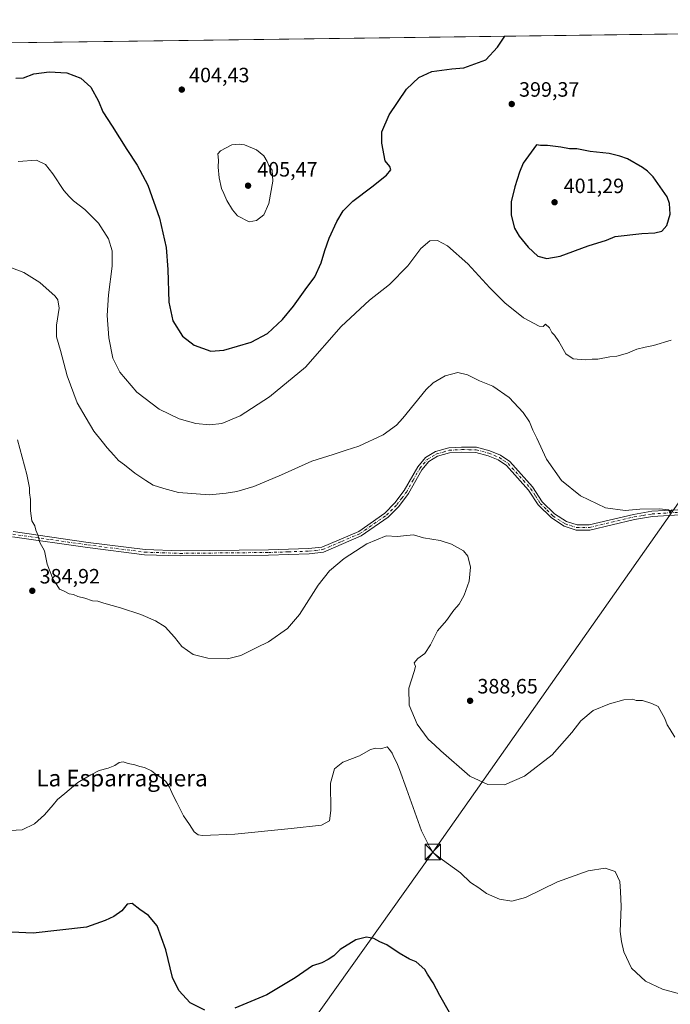
# Model space of a CAD drawing. Units: metres. Extents: x 590995 to 594461, y 4682746 to 4685117.
# Drawn here: x 593593 to 593907, y 4684642 to 4685117 of the extents above; entities that cross this region are included whole.
import ezdxf
from ezdxf.enums import TextEntityAlignment as Align

# ---------------------------------------------------------------- set-up
doc = ezdxf.new("R2010")
doc.units = ezdxf.units.M
doc.header["$MEASUREMENT"] = 0
doc.linetypes.add('DGN Style 3', pattern=[2.307223, 1.648017, -0.659207])
doc.linetypes.add('DGN Style 4', pattern=[2.638475, 1.318413, -0.659207, 0.001648, -0.659207])
for name, color, linetype, lineweight in [('Comarca CxS', 21, 'Continuous', 0), ('Comunidad Autónoma CxS', 142, 'Continuous', 0), ('Conducción de hidrocarburos lineal', 6, 'DGN Style 3', 0), ('Cultivos herbáceos CxS', 92, 'Continuous', 0), ('Cultivos leñosos CxS', 92, 'Continuous', 0), ('Curva de nivel maestra', 30, 'Continuous', 30), ('Curva de nivel normal', 30, 'Continuous', 0), ('Municipio CxS', 4, 'Continuous', 0), ('Pista no pavimentada Cxs', 111, 'Continuous', 0), ('Pista no pavimentada eje', 91, 'DGN Style 4', 0), ('Provincia CxS', 1, 'Continuous', 0), ('Punto de cota en terreno', 7, 'Continuous', 0), ('Rótulo de punto de cota en terreno', 7, 'Continuous', 0), ('Tendido', 6, 'Continuous', 0), ('Texto cartográfico', 7, 'Continuous', 0), ('Torre de tendido puntual', 7, 'Continuous', 0)]:
    doc.layers.add(name, color=color, linetype=linetype, lineweight=lineweight)
doc.styles.add('Style-Arial', font='txt')

# ---------------------------------------------------------------- blocks, each defined once
blk = doc.blocks.new('*U11')
at = {"layer": 'Cultivos leñosos CxS', "color": 92, "linetype": 'Continuous', "lineweight": 0}
blk.add_polyline3d([(593182.5928, 4685100.6066, 393.8431), (594428.99, 4685117.1, 395.8934), (594460.09, 4682803.97, 393.7691)], dxfattribs=at)
blk = doc.blocks.new('5PATER')
at = {"layer": 'Cultivos herbáceos CxS', "linetype": 'Continuous', "lineweight": 0}
h = blk.add_hatch(color=51, dxfattribs=at)
edge = h.paths.add_edge_path()
edge.add_ellipse((0, 0), major_axis=(-0.11, -0.111), ratio=0.999422, start_angle=0, end_angle=360)
blk = doc.blocks.new('5TTEND')
at = {"layer": 'Conducción de hidrocarburos lineal', "color": 7, "linetype": 'Continuous', "lineweight": 0}
for p, q in [((-0.375, 0.3754), (0.375, -0.3746)), ((0.372, 0.3784), (-0.372, -0.3776))]:
    blk.add_line(p, q, dxfattribs=at)
at = {"layer": 'Conducción de hidrocarburos lineal', "color": 7, "linetype": 'Continuous', "lineweight": 0, "flags": 128}
blk.add_lwpolyline([(-0.375, -0.3746), (0.375, -0.3746), (0.375, 0.3754), (-0.375, 0.3754), (-0.372, -0.3776)], dxfattribs=at)

msp = doc.modelspace()

# ---------------------------------------------------------------- linework, layer by layer
at = {"layer": 'Comarca CxS', "color": 21, "linetype": 'Continuous', "lineweight": 0, "flags": 128}
msp.add_lwpolyline([(594460.09, 4682803.97), (591066.39, 4682759.09), (591066.08, 4682760.33), (591057.75, 4682782.9), (591054.16, 4682788.84), (591042.8, 4682807.64), (591030.17, 4682822.9), (591024.19, 4682826.93), (590995.12, 4685071.66), (594428.99, 4685117.1)], close=True, dxfattribs=at)
at = {"layer": 'Comunidad Autónoma CxS', "color": 142, "linetype": 'Continuous', "lineweight": 0, "flags": 128}
msp.add_lwpolyline([(594460.09, 4682803.97), (591066.39, 4682759.09), (591066.08, 4682760.33), (591057.75, 4682782.9), (591054.16, 4682788.84), (591042.8, 4682807.64), (591030.17, 4682822.9), (591024.19, 4682826.93), (590995.12, 4685071.66), (594428.99, 4685117.1)], close=True, dxfattribs=at)
at = {"layer": 'Cultivos leñosos CxS', "color": 92, "linetype": 'Continuous', "lineweight": 0, "extrusion": (-0.001692, -2.23961e-05, 0.999999), "elevation": -721.64, "flags": 128}
msp.add_lwpolyline([(593246.06, 4685101.43), (594273.91, 4685115.04)], dxfattribs=at)
at = {"layer": 'Curva de nivel maestra', "color": 30, "linetype": 'Continuous', "lineweight": 30, "flags": 128}
for points, elevation in [([(593590.87, 4685088.91), (593594.64, 4685089.02), (593599.62, 4685090.9), (593606.98, 4685091.97), (593615.45, 4685091.43), (593622.31, 4685088.81), (593627.07, 4685084.49), (593630.71, 4685077.84), (593632.81, 4685072.6), (593637.36, 4685065.78), (593644.39, 4685054.51), (593649.52, 4685046.97), (593654.61, 4685037.26), (593660.29, 4685021.41), (593663.45, 4685007.24), (593664.31, 4684996.59), (593664.68, 4684980.8), (593666.72, 4684971.79), (593671.31, 4684964.39), (593676.94, 4684960.02), (593685.09, 4684957.17), (593691.34, 4684957.62), (593704.57, 4684961.56), (593712.4, 4684965.66), (593719.64, 4684972.38), (593724.98, 4684978.86), (593730.5, 4684986.74), (593735.2, 4684993.08), (593738.37, 4684999.79), (593740.01, 4685005.8), (593742.11, 4685011.66), (593745.83, 4685019.79), (593748.88, 4685024.79), (593753.56, 4685029.46), (593762.84, 4685036.43), (593769.77, 4685042.01), (593771.94, 4685044.62), (593771.4, 4685046.23), (593769.16, 4685048.98), (593767.52, 4685057.52), (593767.6, 4685063.04), (593771.08, 4685071.24), (593779.54, 4685083.65), (593785.38, 4685089.26), (593791.7, 4685092.13), (593801.34, 4685093.44), (593807.12, 4685093.95), (593817.82, 4685097.78), (593823.38, 4685103.77), (593826.96, 4685109.13)], 400), ([(593847.2, 4685001.83), (593853.76, 4685003), (593867.21, 4685007.98), (593876.02, 4685010.79), (593880.31, 4685012.41), (593893.2, 4685013.96), (593899.45, 4685014.18), (593902.82, 4685015.09), (593905.22, 4685017.87), (593906.77, 4685023.25), (593906.46, 4685028.45), (593905.29, 4685031.65), (593898.6, 4685041.35), (593895.87, 4685043.96), (593893.4, 4685045.82), (593886.26, 4685050.02), (593882.56, 4685051.31), (593877.4, 4685052.49), (593868.14, 4685053.56), (593861.73, 4685054.82), (593858.15, 4685054.72), (593853.95, 4685055.58), (593847.59, 4685056.34), (593844.23, 4685056.44), (593842.26, 4685056.78), (593835.88, 4685047.95), (593834.11, 4685043.52), (593831.74, 4685036.42), (593830.08, 4685029.26), (593830.09, 4685022.82), (593831.61, 4685016.53), (593833.83, 4685012.58), (593838.18, 4685007.27), (593842.89, 4685002.98), (593847.2, 4685001.83)], 400), ([(593682.09, 4684639.1), (593675.08, 4684642.74), (593669.64, 4684648.65), (593666.58, 4684654.91), (593663.29, 4684668.25), (593659.17, 4684679.83), (593655, 4684684.87), (593650.78, 4684687.67), (593647.06, 4684690.61), (593644.68, 4684690.26), (593642.11, 4684687.07), (593638.19, 4684684.42), (593634.08, 4684682.49), (593625, 4684679.25), (593599.26, 4684676.27), (593574.81, 4684677.49)], 375), ([(593800.3, 4684638.06), (593795.6, 4684646.2), (593792.35, 4684652.35), (593789.71, 4684656.48), (593788.3, 4684658.85), (593784.16, 4684662.48), (593781, 4684663.8), (593775.94, 4684666.75), (593770.05, 4684670.71), (593766.66, 4684672.18), (593763.74, 4684673.73), (593760.22, 4684674.45), (593755.04, 4684673.09), (593747.55, 4684668.41), (593744.4, 4684665.36), (593741.67, 4684663.68), (593738.55, 4684662.02), (593734.04, 4684660.62), (593725.72, 4684654.83), (593712.05, 4684646.62), (593696.57, 4684640.16)], 375)]:
    msp.add_lwpolyline(points, dxfattribs=dict(at, elevation=elevation))
at = {"layer": 'Curva de nivel normal', "color": 30, "linetype": 'Continuous', "lineweight": 0, "flags": 128}
for points, elevation in [([(593698.77, 4685056.99), (593695.13, 4685056.78), (593689.62, 4685053.89), (593688.39, 4685052.34), (593688.78, 4685049.27), (593688.6, 4685045.99), (593689.05, 4685040.86), (593690.23, 4685035.6), (593691.37, 4685033.18), (593692.73, 4685029.93), (593695.43, 4685025.37), (593697.85, 4685022.38), (593703.6, 4685019.51), (593707.07, 4685020.13), (593710.58, 4685022.96), (593712.97, 4685028.46), (593714.96, 4685039.12), (593714.66, 4685044.45), (593712.97, 4685046.74), (593712.28, 4685048.7), (593710.65, 4685051.37), (593707.13, 4685054.23), (593701.21, 4685056.65), (593698.77, 4685056.99)], 405), ([(593592.01, 4685048.72), (593600.86, 4685049.24), (593605.12, 4685047.16), (593608.73, 4685042.78), (593614.06, 4685034.65), (593616.63, 4685031.79), (593618.77, 4685029.69), (593624.16, 4685025.56), (593630.77, 4685018.92), (593635.58, 4685011.34), (593637.45, 4685005.6), (593637.45, 4684998.11), (593635.56, 4684984.35), (593634.99, 4684974.32), (593635.72, 4684963.62), (593637.73, 4684953.8), (593641.1, 4684947), (593649.25, 4684937.32), (593660.08, 4684929.15), (593669.76, 4684924.5), (593677.75, 4684922.28), (593684.43, 4684921.66), (593690.35, 4684922.29), (593699.26, 4684925.92), (593713.31, 4684935.09), (593730.68, 4684949.49), (593747.88, 4684968.98), (593761.66, 4684981.79), (593771.34, 4684989.37), (593780.12, 4684998.28), (593786.38, 4685006.75), (593790.7, 4685010.44), (593794.48, 4685010.61), (593799.23, 4685008.02), (593809.16, 4684999.28), (593819.7, 4684987.79), (593827.01, 4684980.53), (593835.95, 4684973.27), (593843.5, 4684969.2), (593845.57, 4684969.1), (593846.59, 4684970.24), (593848.62, 4684968.38), (593849.71, 4684966.15), (593851.03, 4684964.81), (593853.06, 4684961.84), (593856.4, 4684955.84), (593859.96, 4684953.41), (593865.8, 4684952.91), (593869.18, 4684953.29), (593871.82, 4684953.26), (593877.62, 4684954.39), (593881.06, 4684954.74), (593886.28, 4684956.23), (593890.78, 4684958.15), (593894.77, 4684959.14), (593898.72, 4684959.84), (593907.38, 4684962.49)], 395), ([(593907.67, 4684880.52), (593906.84, 4684879.48), (593906.08, 4684880.54), (593901.64, 4684881.09), (593892.13, 4684880.92), (593885.13, 4684880.25), (593875.62, 4684881.49), (593863.52, 4684887.32), (593854.29, 4684894.81), (593847.18, 4684905.04), (593842.45, 4684915.11), (593840.49, 4684919.07), (593838.9, 4684923), (593835.85, 4684927.62), (593829.09, 4684934.86), (593821.21, 4684940.26), (593814.72, 4684942.87), (593809.03, 4684945.77), (593804.37, 4684946.8), (593798.19, 4684945.24), (593792.46, 4684941.83), (593789.02, 4684938.64), (593777.8, 4684924.8), (593774.65, 4684921.39), (593768.24, 4684916.74), (593756.5, 4684911.35), (593750.38, 4684909.36), (593744.08, 4684907.26), (593733.85, 4684904.07), (593719.09, 4684897.45), (593705.78, 4684891.91), (593697.61, 4684889.44), (593692.44, 4684888.62), (593684.39, 4684887.87), (593669.41, 4684888.98), (593662.38, 4684890.81), (593657.12, 4684892.53), (593653.68, 4684894.76), (593648.25, 4684898.33), (593643.27, 4684902.35), (593640.4, 4684904.48), (593638.22, 4684907.02), (593634.89, 4684910.52), (593632.48, 4684913.62), (593628.52, 4684918.6), (593624.79, 4684924.86), (593620.56, 4684932.3), (593615.72, 4684945.21), (593612.39, 4684957.47), (593610.5, 4684964.08), (593610.52, 4684969.7), (593611.72, 4684977.87), (593611.1, 4684981.86), (593609.82, 4684983.73), (593602.46, 4684990.27), (593594.67, 4684995.16), (593585.82, 4684998.53)], 390), ([(593591.72, 4684914.3), (593596.1, 4684897.68), (593597.49, 4684891.19), (593597.48, 4684888.72), (593597.96, 4684885.61), (593597.96, 4684880.08), (593598.61, 4684875.32), (593599.96, 4684872.81), (593600.56, 4684870.81), (593601.49, 4684868.48), (593602.52, 4684864.88), (593604.69, 4684860.78), (593605.95, 4684854.34), (593608.94, 4684846.93), (593610.68, 4684844.44), (593611.91, 4684842.34), (593613.91, 4684841.47), (593616.56, 4684840.09), (593618.7, 4684839.8), (593620.83, 4684838.81), (593624.17, 4684837.93), (593627.94, 4684836.7), (593630.46, 4684836.55), (593633.34, 4684835.49), (593641.38, 4684833.38), (593651.3, 4684830.13), (593658.35, 4684827.11), (593663, 4684824.15), (593667.49, 4684819.12), (593671.05, 4684814.61), (593676.42, 4684810.85), (593683.58, 4684809.02), (593693.1, 4684808.67), (593699.53, 4684810.3), (593707.23, 4684814.21), (593712.93, 4684816.89), (593722.03, 4684823.38), (593727.8, 4684830.13), (593736.93, 4684844.32), (593742.38, 4684851.15), (593749.39, 4684857.18), (593760.33, 4684864.27), (593769.71, 4684868.02), (593774.93, 4684867.8), (593779.6, 4684868.19), (593782.93, 4684868.57), (593787.71, 4684867.02), (593795.7, 4684865.74), (593801.28, 4684864.06), (593807.06, 4684860.81), (593809.19, 4684858.31), (593810.41, 4684852.86), (593809.82, 4684846.18), (593807.41, 4684839.4), (593805, 4684835.15), (593802.41, 4684832.15), (593798.79, 4684827.15), (593794.42, 4684822.15), (593791.14, 4684815.52), (593788.42, 4684811.28), (593785.03, 4684808.88), (593783.2, 4684806.83), (593783.77, 4684805.02), (593783.28, 4684802.51), (593780.68, 4684794.54), (593780.87, 4684786.38), (593784.72, 4684777.16), (593790.02, 4684769.91), (593793.24, 4684767.04), (593796.11, 4684764.24), (593810.16, 4684752.09), (593818.7, 4684748.1), (593826.81, 4684747.97), (593836.46, 4684752.16), (593849.8, 4684762.44), (593859.36, 4684773.21), (593863.69, 4684778.72), (593869.69, 4684783.84), (593877.45, 4684786.92), (593884.5, 4684788.98), (593888.76, 4684789.23), (593890.45, 4684788.59), (593893.47, 4684788.61), (593897.94, 4684787.14), (593901.01, 4684785.7), (593904.19, 4684779.98), (593905.37, 4684776.88), (593906.87, 4684774.58), (593909.09, 4684770.85)], 385), ([(593911.96, 4684646.94), (593903.17, 4684649.37), (593894.83, 4684653.16), (593888.19, 4684659.36), (593884.42, 4684667.29), (593883.32, 4684672.38), (593882.61, 4684677.18), (593883.12, 4684689.16), (593882.82, 4684696.47), (593882.51, 4684701.18), (593880.24, 4684706.1), (593875.4, 4684707.62), (593867.2, 4684706.4), (593852.36, 4684701.06), (593837.03, 4684693.56), (593830.37, 4684691.77), (593824.48, 4684692.68), (593818.14, 4684695.41), (593814.41, 4684698.14), (593810.46, 4684700.81), (593805.63, 4684705.37), (593796.91, 4684711.77), (593792.15, 4684715.3), (593790.7, 4684717.69), (593786.72, 4684725.72), (593779.47, 4684746.03), (593776.07, 4684755.26), (593774.79, 4684758.57), (593773.5, 4684760.92), (593772.56, 4684763.13), (593771.32, 4684764.9), (593770.11, 4684766.16), (593767.04, 4684765.31), (593764.71, 4684765.54), (593762.2, 4684764.91), (593756.81, 4684761.89), (593748.81, 4684758.86), (593744.79, 4684755.66), (593742.85, 4684748.7), (593743, 4684735.46), (593742.37, 4684730.55), (593738.4, 4684728.48), (593723.75, 4684726.87), (593696.61, 4684724.06), (593681.05, 4684723.45), (593678.95, 4684723.79), (593677.01, 4684725.23), (593674.69, 4684728.75), (593671.77, 4684732.88), (593668.58, 4684739.36), (593666.62, 4684743.05), (593665.07, 4684746.83), (593663.37, 4684749.47), (593661.22, 4684751.32), (593658.72, 4684752.78), (593656.37, 4684754.6), (593653.06, 4684756.21), (593650.73, 4684756.72), (593648.4, 4684757.56), (593645.06, 4684758.2), (593642.73, 4684758.92), (593640.73, 4684758.6), (593638.59, 4684757.21), (593635.49, 4684755.99), (593631.07, 4684754.75), (593627, 4684752.66), (593620.74, 4684749.08), (593614.47, 4684743.64), (593610.98, 4684740.83), (593608.97, 4684738.24), (593604.76, 4684733.45), (593599.9, 4684729.08), (593593.95, 4684726.23), (593585.41, 4684725.64)], 380)]:
    msp.add_lwpolyline(points, dxfattribs=dict(at, elevation=elevation))
at = {"layer": 'Municipio CxS', "color": 4, "linetype": 'Continuous', "lineweight": 0, "flags": 128}
msp.add_lwpolyline([(594460.09, 4682803.97), (591066.39, 4682759.09), (591066.08, 4682760.33), (591057.75, 4682782.9), (591054.16, 4682788.84), (591042.8, 4682807.64), (591030.17, 4682822.9), (591024.19, 4682826.93), (590995.12, 4685071.66), (594428.99, 4685117.1)], close=True, dxfattribs=at)
at = {"layer": 'Pista no pavimentada Cxs', "color": 111, "linetype": 'Continuous', "lineweight": 0}
for points in [[(593916.78, 4684878.47, 390.44), (593898.31, 4684877.39, 390.09), (593889.64, 4684875.93, 389.83), (593868, 4684870.8, 389.21), (593861.5, 4684870.79, 389.04), (593855.6, 4684872.65, 388.94), (593849.45, 4684876.69, 388.84), (593843.1, 4684882.93, 388.81), (593838.43, 4684890.14, 388.71), (593827.74, 4684902.01, 389.22), (593823.75, 4684904.69, 388.67), (593818.89, 4684906.73, 388.37), (593812.99, 4684908.33, 388.53), (593806.19, 4684908.41, 388.46), (593800.3, 4684908.07, 388.39), (593794.51, 4684906.42, 388.2), (593790.3, 4684903.89, 388.07), (593786.98, 4684899.89, 387.89), (593780.49, 4684888.49, 387.28), (593775.81, 4684882.28, 387.14), (593770.64, 4684877.07, 386.98), (593757.63, 4684868.03, 386.84), (593739.35, 4684860.19, 386.82), (593732.43, 4684859.39, 386.85), (593712.88, 4684858.77, 387.21), (593670.2, 4684858.34, 387.29), (593653.04, 4684858.91, 387.02), (593625.42, 4684862.42, 386.11), (593589.33, 4684867.59, 384.44)], [(593916.78, 4684878.47, 390.44), (593898.31, 4684877.39, 390.09), (593889.64, 4684875.93, 389.83), (593868, 4684870.8, 389.21), (593861.5, 4684870.79, 389.04), (593855.6, 4684872.65, 388.94), (593849.45, 4684876.69, 388.84), (593843.1, 4684882.93, 388.81), (593838.43, 4684890.14, 388.71), (593827.74, 4684902.01, 389.22), (593823.75, 4684904.69, 388.67), (593818.89, 4684906.73, 388.37), (593812.99, 4684908.33, 388.53), (593806.19, 4684908.41, 388.46), (593800.3, 4684908.07, 388.39), (593794.51, 4684906.42, 388.2), (593790.3, 4684903.89, 388.07), (593786.98, 4684899.89, 387.89), (593780.49, 4684888.49, 387.28), (593775.81, 4684882.28, 387.14), (593770.64, 4684877.07, 386.98), (593757.63, 4684868.03, 386.84), (593739.35, 4684860.19, 386.82), (593732.43, 4684859.39, 386.85), (593712.88, 4684858.77, 387.21), (593670.2, 4684858.34, 387.29), (593653.04, 4684858.91, 387.02), (593625.42, 4684862.42, 386.11), (593589.33, 4684867.59, 384.44)], [(593589.62, 4684870.07, 384.54), (593625.75, 4684864.9, 386.25), (593653.24, 4684861.41, 387.3), (593670.23, 4684860.84, 387.65), (593712.83, 4684861.27, 387.5), (593732.25, 4684861.88, 387.18), (593738.7, 4684862.63, 386.99), (593756.41, 4684870.22, 387.06), (593769.03, 4684878.99, 387.13), (593773.92, 4684883.92, 387.3), (593778.39, 4684889.87, 387.43), (593784.92, 4684901.32, 388.06), (593788.64, 4684905.81, 388.3), (593793.51, 4684908.73, 388.45), (593799.88, 4684910.55, 388.53), (593806.14, 4684910.91, 388.51), (593813.33, 4684910.83, 388.53), (593819.71, 4684909.1, 388.51), (593824.94, 4684906.9, 388.64), (593829.39, 4684903.92, 389.04), (593840.42, 4684891.67, 389.03), (593845.04, 4684884.52, 389.21), (593851.03, 4684878.65, 389.07), (593856.69, 4684874.93, 389.14), (593861.88, 4684873.29, 389.29), (593867.71, 4684873.3, 389.44), (593889.14, 4684878.39, 390.09), (593898.03, 4684879.88, 390.37), (593916.8, 4684880.98, 391.43)], [(593589.62, 4684870.07, 384.54), (593625.75, 4684864.9, 386.25), (593653.24, 4684861.41, 387.3), (593670.23, 4684860.84, 387.65), (593712.83, 4684861.27, 387.5), (593732.25, 4684861.88, 387.18), (593738.7, 4684862.63, 386.99), (593756.41, 4684870.22, 387.06), (593769.03, 4684878.99, 387.13), (593773.92, 4684883.92, 387.3), (593778.39, 4684889.87, 387.43), (593784.92, 4684901.32, 388.06), (593788.64, 4684905.81, 388.3), (593793.51, 4684908.73, 388.45), (593799.88, 4684910.55, 388.53), (593806.14, 4684910.91, 388.51), (593813.33, 4684910.83, 388.53), (593819.71, 4684909.1, 388.51), (593824.94, 4684906.9, 388.64), (593829.39, 4684903.92, 389.04), (593840.42, 4684891.67, 389.03), (593845.04, 4684884.52, 389.21), (593851.03, 4684878.65, 389.07), (593856.69, 4684874.93, 389.14), (593861.88, 4684873.29, 389.29), (593867.71, 4684873.3, 389.44), (593889.14, 4684878.39, 390.09), (593898.03, 4684879.88, 390.37), (593916.8, 4684880.98, 391.43)]]:
    msp.add_polyline3d(points, dxfattribs=at)
at = {"layer": 'Pista no pavimentada eje', "color": 91, "linetype": 'DGN Style 4', "lineweight": 0}
msp.add_polyline3d([(593589.48, 4684868.83, 384.49), (593607.54, 4684866.25, 385.45), (593625.59, 4684863.66, 386.18), (593653.14, 4684860.16, 387.16), (593661.72, 4684859.88, 387.34), (593670.22, 4684859.59, 387.47), (593712.86, 4684860.02, 387.36), (593722.57, 4684860.33, 387.26), (593732.34, 4684860.64, 387.02), (593735.57, 4684861.01, 386.96), (593739.03, 4684861.41, 386.9), (593748.17, 4684865.33, 387.03), (593757.02, 4684869.13, 386.96), (593769.84, 4684878.03, 387.07), (593774.87, 4684883.1, 387.22), (593777.21, 4684886.21, 387.28), (593779.44, 4684889.18, 387.36), (593782.69, 4684894.88, 387.66), (593785.95, 4684900.61, 387.97), (593787.61, 4684902.61, 388.08), (593789.47, 4684904.85, 388.19), (593791.91, 4684906.31, 388.25), (593794.01, 4684907.58, 388.37), (593797.2, 4684908.49, 388.43), (593800.09, 4684909.31, 388.46), (593806.17, 4684909.66, 388.49), (593809.57, 4684909.62, 388.52), (593813.16, 4684909.58, 388.53), (593819.3, 4684907.92, 388.45), (593821.73, 4684906.9, 388.49), (593824.35, 4684905.8, 388.67), (593826.34, 4684904.46, 388.93), (593828.57, 4684902.97, 389.14), (593839.43, 4684890.91, 388.88), (593841.74, 4684887.33, 389.23), (593844.07, 4684883.73, 389), (593847.25, 4684880.61, 388.95), (593850.24, 4684877.67, 388.97), (593856.15, 4684873.79, 389.04), (593861.69, 4684872.04, 389.19), (593867.86, 4684872.05, 389.34), (593878.68, 4684874.62, 389.67), (593889.39, 4684877.16, 389.95), (593893.73, 4684877.89, 390.05), (593898.17, 4684878.64, 390.23), (593916.79, 4684879.73, 390.94)], dxfattribs=at)
at = {"layer": 'Provincia CxS', "color": 1, "linetype": 'Continuous', "lineweight": 0, "flags": 128}
msp.add_lwpolyline([(594460.09, 4682803.97), (591066.39, 4682759.09), (591066.08, 4682760.33), (591057.75, 4682782.9), (591054.16, 4682788.84), (591042.8, 4682807.64), (591030.17, 4682822.9), (591024.19, 4682826.93), (590995.12, 4685071.66), (594428.99, 4685117.1)], close=True, dxfattribs=at)
at = {"layer": 'Tendido', "color": 6, "linetype": 'Continuous', "lineweight": 0}
msp.add_polyline3d([(591952.45, 4682770.81, 288.86), (592090.52, 4682886.71, 291.34), (592332.71, 4683091.46, 292.23), (592552.26, 4683273.8, 321.36), (592717.16, 4683411.59, 346.12), (592929.15, 4683589.89, 361.89), (593085.81, 4683721.73, 397.18), (593239.28, 4683936.67, 372.88), (593367.64, 4684118.51, 369.15), (593490.56, 4684293.52, 382.39), (593619.64, 4684473.14, 382.12), (593792.19, 4684715.48, 387.54), (593912.03, 4684885.58, 395.07), (594019.87, 4685034.01, 395.19), (594074.96, 4685112.42, 394.45)], dxfattribs=at)

# ---------------------------------------------------------------- block references
at = {"layer": 'Cultivos leñosos CxS', "color": 92, "linetype": 'Continuous', "lineweight": 0}
msp.add_blockref('*U11', (0, 0), dxfattribs=at)
at = {"layer": 'Punto de cota en terreno', "color": 7, "linetype": 'Continuous', "lineweight": 0, "xscale": 10, "yscale": 10, "zscale": 10}
for p in [(593670.99, 4685083.36, 404.43), (593830.31, 4685076.41, 399.37), (593703, 4685037, 405.47), (593851, 4685029, 401.29), (593598.81, 4684841.53, 384.92), (593810.22, 4684788.46, 388.65)]:
    msp.add_blockref('5PATER', p, dxfattribs=at)
at = {"layer": 'Torre de tendido puntual', "color": 7, "linetype": 'Continuous', "lineweight": 0, "xscale": 10, "yscale": 10, "zscale": 10}
msp.add_blockref('5TTEND', (593792.19, 4684715.48, 387.54), dxfattribs=at)

# ---------------------------------------------------------------- texts
at = {"layer": 'Rótulo de punto de cota en terreno', "color": 7, "linetype": 'Continuous', "lineweight": 0, "style": 'Style-Arial'}
for s, p in [('404,43', (593674.52, 4685086.89)), ('399,37', (593833.84, 4685079.94)), ('405,47', (593707.41, 4685041.41)), ('401,29', (593855.41, 4685033.41)), ('384,92', (593602.34, 4684845.06)), ('388,65', (593813.75, 4684791.99))]:
    msp.add_text(s, height=7, dxfattribs=at).set_placement(p)
at = {"layer": 'Texto cartográfico', "color": 7, "linetype": 'Continuous', "lineweight": 0, "style": 'Style-Arial'}
msp.add_text('La Esparraguera', height=8, dxfattribs=at).set_placement((593642.13, 4684751.14), align=Align.MIDDLE_CENTER)

doc.saveas('drawing.dxf')
